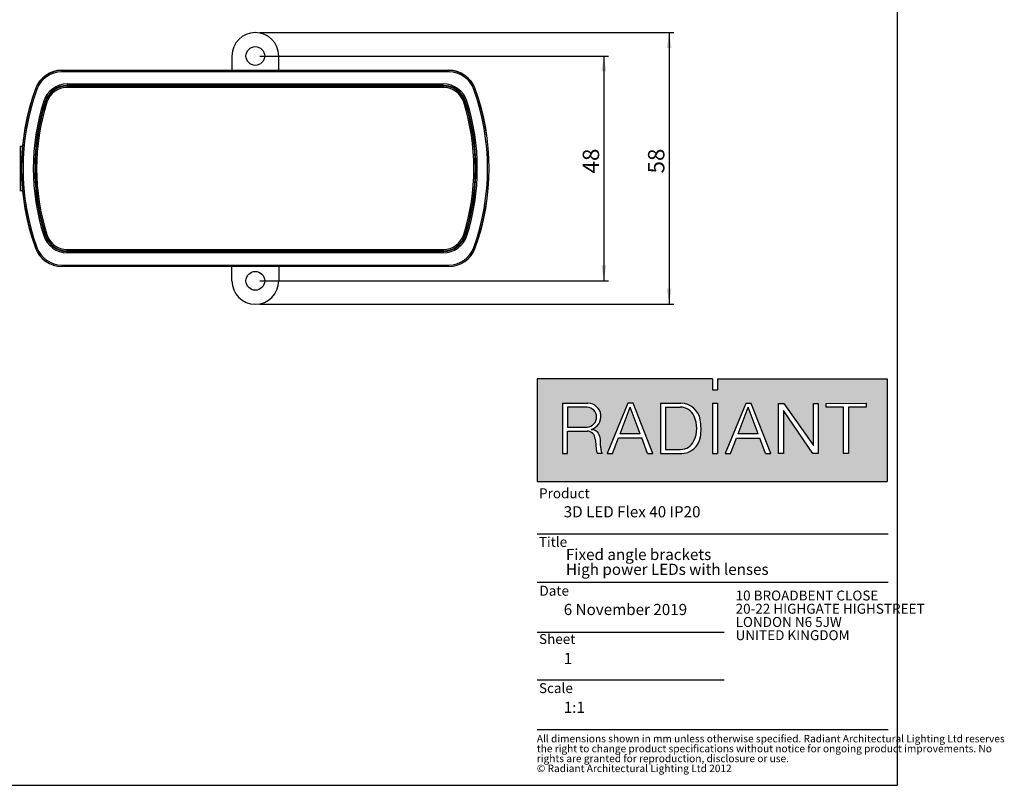
# Paper-space layout 'Layout1' of a CAD drawing. Extents: x 13 to 430, y 11 to 286.
# Drawn here: x 220 to 430, y 11 to 174 of the extents above; entities that cross this region are included whole.
import ezdxf

# ---------------------------------------------------------------- set-up
doc = ezdxf.new("R2010")
doc.units = 0
doc.layers.get('0').update_dxf_attribs({"linetype": 'CONTINUOUS'})
doc.layers.add('LAYER_1', color=179, linetype='CONTINUOUS')
doc.styles.add('SLDTEXTSTYLE0', font='TXT', dxfattribs={"width": 0.7})
doc.styles.add('SLDTEXTSTYLE1', font='TXT', dxfattribs={"width": 0.6973684210526316})
doc.styles.add('SLDTEXTSTYLE2', font='TXT', dxfattribs={"width": 0.75})
doc.dimstyles.new('SLDDIMSTYLE1', dxfattribs={"dimtxt": 3.5, "dimasz": 3.302, "dimexe": 0, "dimexo": 0.0625, "dimgap": 0.875, "dimtad": 1, "dimrnd": 1e-09, "dimzin": 12, "dimtxsty": 'SLDTEXTSTYLE2', "dimsah": 1, "dimcen": 0.09, "dimazin": 3, "dimtfac": 1, "dimtofl": 0, "dimtmove": 0, "dimatfit": 3, "dimtolj": 1, "dimtzin": 12})

# ---------------------------------------------------------------- blocks, each defined once
blk = doc.blocks.new('BLOCK6')
at = {"linetype": 'CONTINUOUS'}
h = blk.add_hatch(color=7, dxfattribs=at)
h.paths.add_polyline_path([(320.2970747953099, 72.76623820472426), (288.7645208048887, 72.76623820472426), (288.7645208048887, 70.71593933930338), (287.8829663968963, 70.71593933930338), (287.8829663968963, 72.76623820472402), (255.2598874915667, 72.76623820472402), (255.2598874915666, 53.68511212562575), (320.2970747953099, 53.68511212562575)], flags=0)
edge = h.paths.add_edge_path(flags=0)
edge.add_arc((281.9569703720139, 64.54804291779458), 3.686649647698799, 9.967523283776984, 89.55157140901849, ccw=False)
edge.add_arc((275.7248545752082, 63.45279474564809), 10.01427446775455, -8.429439654339205, 9.967523283776984, ccw=False)
edge.add_arc((282.0710386290592, 62.51233967064282), 3.598784790928942, 271.80687791570364, 351.5705603456617, ccw=False)
edge.add_arc((282.0710386290592, 62.51233967064282), 3.598784790928942, 268.19312208429545, 271.80687791570364, ccw=False)
edge.add_line((281.9575662746893, 58.91534425832781), (278.2151709499741, 58.91534425832781))
edge.add_line((278.2151709499741, 58.91534425832781), (278.2151709499741, 68.2345796532648))
edge.add_line((278.2151709499741, 68.2345796532648), (281.9858238450495, 68.2345796532648))
h.paths.add_polyline_path([(312.2013942187044, 67.49613249603388), (308.9944507956141, 67.49613249603388), (308.9944507956141, 68.21915917936381), (316.3835485072961, 68.25427823713218), (316.3835485072962, 67.49613249603388), (313.1390969739944, 67.49613249603388), (313.1390969739943, 58.88532923687136), (312.2013942187044, 58.88532923687136)], flags=0)
h.paths.add_polyline_path([(287.8829663968963, 68.25427823713218), (288.7645208048887, 68.25427823713218), (288.7645208048887, 58.88155393932952), (287.8829663968963, 58.88155393932952)], flags=0)
h.paths.add_polyline_path([(274.7298730951127, 61.80436649351138), (270.3975672826534, 61.80436649351138), (269.2922528873704, 58.91534425832781), (268.3200650695451, 58.91534425832781), (272.1241603423663, 68.23509616629211), (273.117640108835, 68.23509616629211), (276.7797808285173, 58.91534425832779), (275.8120118318803, 58.91534425832788)], flags=0)
h.paths.add_polyline_path([(296.6538704222037, 61.77435147205492), (292.3215646097443, 61.77435147205492), (291.2162502144612, 58.88532923687134), (290.244062396636, 58.88532923687134), (294.0481576694572, 68.20508114483563), (295.0416374359259, 68.20508114483563), (298.7037781556083, 58.88532923687141), (297.7360091589712, 58.88532923687139)], flags=0)
h.paths.add_polyline_path([(301.0281894535672, 66.89610452323956), (301.0281894535672, 58.88532923687137), (300.1448416598205, 58.88532923687137), (300.1448416598205, 68.20508114483573), (301.1425719953791, 68.20508114483573), (306.6224139922183, 60.36332135764675), (306.6224139922183, 68.21915917936381), (307.4819970505458, 68.21915917936381), (307.4819970505458, 58.88532923687139), (306.5303158073976, 58.88532923687139)], flags=0)
edge = h.paths.add_edge_path(flags=0)
edge.add_arc((264.6843152903619, 65.77023301784854), 2.465322348443022, -74.63116992219341, 88.89411885209762, ccw=False)
edge.add_spline(control_points=[(265.3377036000833, 63.39307126515857), (266.294917237865, 63.41406340368646), (267.0439550946895, 62.20414897995754), (266.9686957562344, 60.41742209885294), (267.0927503387984, 59.40461705783913), (267.389232184748, 58.91534425832781)], knot_values=[0, 0, 0, 0, 0.4385971451497012, 0.6897439542181347, 1, 1, 1, 1], weights=[1, 1, 1, 1, 1, 1], degree=3, periodic=0)
edge.add_line((267.389232184748, 58.91534425832781), (266.4998712644064, 58.91534425832781))
edge.add_spline(control_points=[(266.4998712644063, 58.91534425832781), (266.2838233803328, 59.17867055194208), (266.1887039709036, 60.19271826883934), (266.187165496251, 60.82516834013257), (266.0444307991281, 61.60116767426052)], knot_values=[0, 0, 0, 0, 0.3651093826575132, 1, 1, 1, 1], weights=[1, 1, 1, 1, 1], degree=3, periodic=0)
edge.add_arc((264.5894419256776, 61.6158255649603), 1.455062705048972, 359.4228087382226, 449.4228087383325)
edge.add_line((264.6040998163746, 63.0708144384108), (260.9080979067588, 63.0708144384108))
edge.add_line((260.9080979067588, 63.0708144384108), (260.9080979067587, 58.91534425832781))
edge.add_line((260.9080979067587, 58.91534425832781), (260.0256057856989, 58.91534425832781))
edge.add_line((260.0256057856989, 58.91534425832781), (260.0256057856989, 68.23509616629218))
edge.add_line((260.0256057856989, 68.23509616629218), (264.7318961812437, 68.23509616629218))
h = blk.add_hatch(color=7, dxfattribs=at)
edge = h.paths.add_edge_path(flags=0)
edge.add_arc((264.4688032505312, 65.67720206194085), 1.858270946375384, 274.1752723930401, 445.8247276070073)
edge.add_line((264.6040998163759, 67.53054114300872), (260.9080979067588, 67.53054114300872))
edge.add_line((260.9080979067588, 67.53054114300872), (260.9080979067588, 63.82386298087309))
edge.add_line((260.9080979067588, 63.82386298087309), (264.6040998163774, 63.82386298087309))
for points in [[(270.6881201696637, 62.56380087222919), (274.4454123702229, 62.56380087222919), (272.5866701754732, 67.52614751749037)], [(292.6121174967546, 62.53378585077282), (296.3694096973138, 62.53378585077282), (294.5106675025642, 67.49613249603388)]]:
    blk.add_hatch(color=7, dxfattribs=at).paths.add_polyline_path(points, flags=0)
h = blk.add_hatch(color=7, dxfattribs=at)
edge = h.paths.add_edge_path(flags=0)
edge.add_arc((279.4265327241878, 63.58125755456449), 5.508102074901299, 334.8244758642044, 384.1839661746505)
edge.add_arc((281.8421495597551, 64.66606637969686), 2.860081137793535, 24.18396617464956, 90)
edge.add_line((281.8421495597551, 67.52614751749034), (279.149137870999, 67.52614751749034))
edge.add_line((279.149137870999, 67.52614751749034), (279.149137870999, 59.66370832467214))
edge.add_line((279.149137870999, 59.66370832467214), (281.9316600917943, 59.66370832467214))
edge.add_arc((281.9316600917943, 62.40374094865003), 2.740032623977867, 270.0000000000008, 334.8244758642043)
at = {"color": 7, "linetype": 'CONTINUOUS'}
for p, q in [((287.8829663968963, 72.76623820472402), (255.2598874915666, 72.76623820472402)), ((255.2598874915666, 72.76623820472402), (255.2598874915666, 53.68511212562575)), ((287.8829663968963, 72.76623820472402), (287.8829663968963, 70.71593933930338)), ((288.7645208048887, 72.76623820472426), (320.2970747953099, 72.76623820472426)), ((288.7645208048887, 72.76623820472426), (288.7645208048887, 70.71593933930338)), ((320.2970747953099, 72.76623820472426), (320.2970747953099, 53.68511212562575)), ((287.8829663968963, 70.71593933930338), (288.7645208048887, 70.71593933930338)), ((260.0256057856989, 68.23509616629218), (260.0256057856989, 58.91534425832781)), ((260.0256057856989, 68.23509616629218), (264.7318961812437, 68.23509616629218)), ((272.1241603423663, 68.23509616629211), (268.320065069545, 58.91534425832781)), ((273.117640108835, 68.23509616629211), (272.1241603423663, 68.23509616629211)), ((276.7797808285173, 58.91534425832779), (273.117640108835, 68.23509616629211)), ((278.2151709499741, 68.2345796532648), (278.2151709499741, 58.91534425832781)), ((278.2151709499741, 68.2345796532648), (281.9858238450495, 68.2345796532648)), ((287.8829663968963, 68.25427823713218), (288.7645208048887, 68.25427823713218)), ((287.8829663968963, 68.25427823713218), (287.8829663968963, 58.88155393932952)), ((288.7645208048887, 68.25427823713218), (288.7645208048887, 58.88155393932952)), ((294.0481576694572, 68.20508114483563), (290.244062396636, 58.88532923687134)), ((295.0416374359259, 68.20508114483563), (294.0481576694572, 68.20508114483563)), ((298.7037781556083, 58.88532923687141), (295.0416374359259, 68.20508114483563)), ((300.1448416598205, 58.88532923687137), (300.1448416598205, 68.20508114483573)), ((300.1448416598205, 68.20508114483573), (301.1425719953791, 68.20508114483573)), ((301.1425719953791, 68.20508114483573), (306.6224139922183, 60.36332135764675)), ((306.6224139922183, 60.36332135764675), (306.6224139922183, 68.21915917936381)), ((306.6224139922183, 68.21915917936381), (307.4819970505458, 68.21915917936381)), ((307.4819970505458, 68.21915917936381), (307.4819970505458, 58.88532923687139)), ((308.994450795614, 68.21915917936381), (316.3835485072962, 68.25427823713218)), ((308.994450795614, 67.49613249603388), (308.994450795614, 68.21915917936381)), ((316.3835485072962, 68.25427823713218), (316.3835485072962, 67.49613249603388)), ((260.9080979067588, 67.53054114300872), (260.9080979067588, 63.82386298087309)), ((264.6040998163759, 67.53054114300872), (260.9080979067588, 67.53054114300872)), ((270.6881201696637, 62.56380087222919), (272.5866701754732, 67.52614751749037)), ((274.4454123702229, 62.56380087222919), (272.5866701754732, 67.52614751749037)), ((279.149137870999, 67.52614751749034), (281.8421495597551, 67.52614751749034)), ((279.149137870999, 67.52614751749034), (279.149137870999, 59.66370832467214)), ((292.6121174967546, 62.53378585077282), (294.5106675025642, 67.49613249603388)), ((296.3694096973138, 62.53378585077282), (294.5106675025642, 67.49613249603388)), ((306.5303158073976, 58.88532923687139), (301.0281894535672, 66.89610452323956)), ((301.0281894535672, 66.89610452323956), (301.0281894535672, 58.88532923687137)), ((312.2013942187044, 67.49613249603388), (308.994450795614, 67.49613249603388)), ((312.2013942187044, 58.88532923687136), (312.2013942187044, 67.49613249603388)), ((316.3835485072962, 67.49613249603388), (313.1390969739943, 67.49613249603388)), ((313.1390969739943, 67.49613249603388), (313.1390969739943, 58.88532923687136)), ((260.9080979067588, 63.82386298087309), (264.6040998163774, 63.82386298087309)), ((260.9080979067588, 58.91534425832781), (260.9080979067588, 63.0708144384108)), ((260.9080979067588, 63.0708144384108), (264.6040998163746, 63.0708144384108)), ((274.4454123702229, 62.56380087222919), (270.6881201696637, 62.56380087222919)), ((296.3694096973138, 62.53378585077282), (292.6121174967546, 62.53378585077282)), ((269.2922528873704, 58.91534425832781), (270.3975672826534, 61.80436649351138)), ((270.3975672826534, 61.80436649351138), (274.7298730951127, 61.80436649351138)), ((275.8120118318803, 58.91534425832788), (274.7298730951127, 61.80436649351138)), ((291.2162502144612, 58.88532923687134), (292.3215646097443, 61.77435147205492)), ((292.3215646097443, 61.77435147205492), (296.6538704222037, 61.77435147205492)), ((297.7360091589712, 58.88532923687139), (296.6538704222037, 61.77435147205492)), ((260.0256057856989, 58.91534425832781), (260.9080979067588, 58.91534425832781)), ((267.389232184748, 58.91534425832781), (266.4998712644063, 58.91534425832781)), ((268.320065069545, 58.91534425832781), (269.2922528873704, 58.91534425832781)), ((275.8120118318803, 58.91534425832788), (276.7797808285173, 58.91534425832779)), ((278.2151709499741, 58.91534425832781), (282.184510983429, 58.91534425832781)), ((279.149137870999, 59.66370832467214), (281.9316600917943, 59.66370832467214)), ((287.8829663968963, 58.88155393932952), (288.7645208048887, 58.88155393932952)), ((290.244062396636, 58.88532923687134), (291.2162502144612, 58.88532923687134)), ((297.7360091589712, 58.88532923687139), (298.7037781556083, 58.88532923687141)), ((301.0281894535672, 58.88532923687137), (300.1448416598205, 58.88532923687137)), ((307.4819970505458, 58.88532923687139), (306.5303158073976, 58.88532923687139)), ((313.1390969739943, 58.88532923687136), (312.2013942187044, 58.88532923687136)), ((255.2598874915666, 53.68511212562575), (320.2970747953099, 53.68511212562575))]:
    blk.add_line(p, q, dxfattribs=at)
for centre, radius, start, end in [((264.6843152903619, 65.77023301784854), 2.465322348443022, 285.3688300778082, 88.89411885209843), ((281.9569703720139, 64.54804291779458), 3.686649647698825, 9.967523283777792, 89.55157140901937), ((264.4688032505312, 65.67720206194085), 1.858270946375384, 274.1752723930418, 85.82472760700645), ((281.8421495597551, 64.66606637969686), 2.860081137793562, 24.18396617464909, 90), ((279.4265327241878, 63.58125755456449), 5.508102074901335, 334.8244758642047, 24.18396617464942), ((275.7248545752082, 63.45279474564809), 10.01427446775457, 351.5705603456624, 9.967523283777812), ((264.5894419256776, 61.6158255649603), 1.455062705048978, 359.4228087382226, 89.42280873832954), ((281.9316600917943, 62.40374094865003), 2.740032623977889, 270.0000000000008, 334.8244758642047), ((282.0710386290592, 62.51233967064282), 3.598784790928964, 268.1931220842981, 351.5705603456625)]:
    blk.add_arc(centre, radius, start, end, dxfattribs=at)
at = {"color": 8, "linetype": 'CONTINUOUS'}
for points, knots in [([(265.3377036000833, 63.39307126515857), (266.294917237865, 63.41406340368646), (267.0439550946895, 62.20414897995752), (266.9686957562344, 60.41742209885295), (267.0927503387984, 59.40461705783913), (267.389232184748, 58.91534425832781)], [0, 0, 0, 0, 0.4385971451497012, 0.6897439542181347, 1, 1, 1, 1]), ([(266.0444307991281, 61.60116767426052), (266.187165496251, 60.82516834013257), (266.1887039709035, 60.19271826883934), (266.2838233803328, 59.17867055194208), (266.4998712644063, 58.91534425832781)], [0, 0, 0, 0, 0.6348906173424868, 1, 1, 1, 1])]:
    blk.add_open_spline(points, degree=3, knots=knots, dxfattribs=at)
blk = doc.blocks.new('SW_NOTE_0')
at = {"color": 0, "linetype": 'CONTINUOUS', "char_height": 2.116666666666666, "attachment_point": 1, "style": 'SLDTEXTSTYLE0'}
for s, insert in [('10 BROADBENT CLOSE', (0, 2.728526715850658)), ('20-22 HIGHGATE HIGHSTREET', (0, -0.09369547226446145)), ('LONDON N6 5JW', (0, -2.915917660379582)), ('UNITED KINGDOM', (0, -5.738139848494701))]:
    blk.add_mtext(s, dxfattribs=dict(at, insert=insert))
blk = doc.blocks.new('SW_NOTE_1')
at = {"color": 0, "linetype": 'CONTINUOUS', "char_height": 1.5875, "attachment_point": 1, "style": 'SLDTEXTSTYLE0'}
for s, insert in [('All dimensions shown in mm unless otherwise specified. Radiant Architectural Lighting Ltd reserves', (0, 2.046395036887996)), ('the right to change product specifications without notice for ongoing product improvements. No', (0, -0.07027160419834436)), ('rights are granted for reproduction, disclosure or use.', (0, -2.186938245284684)), ('© Radiant Architectural Lighting Ltd 2012', (0, -4.303604886371026))]:
    blk.add_mtext(s, dxfattribs=dict(at, insert=insert))
blk = doc.blocks.new('SW_NOTE_2')
at = {"color": 0, "linetype": 'CONTINUOUS', "char_height": 2.38125, "attachment_point": 1, "style": 'SLDTEXTSTYLE2'}
for s, insert in [('Fixed angle brackets', (0, 3.069592555331992)), ('High power LEDs with lenses', (0, -0.1054074062975183))]:
    blk.add_mtext(s, dxfattribs=dict(at, insert=insert))
blk = doc.blocks.new('_D_3')
at = {"layer": 'LAYER_1'}
for p, q in [((270.8504796451195, 171.5972326479845), (359.2546738906615, 171.5972326479845)), ((358.2546738906615, 171.5972326479845), (358.2546738906615, 113.5972326479845)), ((270.8504796451195, 113.5972326479844), (359.2546738906615, 113.5972326479845))]:
    blk.add_line(p, q, dxfattribs=at)
for points in [[(358.2546738906615, 171.5972326479845), (357.7466738906615, 168.2952326479845), (358.7626738906615, 168.2952326479845)], [(358.2546738906615, 113.5972326479845), (358.7626738906615, 116.8992326479845), (357.7466738906615, 116.8992326479845)]]:
    blk.add_solid(points, dxfattribs=at)
at = {"layer": 'LAYER_1', "insert": (353.7429369760825, 141.5246492496547), "char_height": 3.5, "attachment_point": 1, "rotation": 90.00000000000041, "style": 'SLDTEXTSTYLE2'}
blk.add_mtext('58', dxfattribs=at)
blk = doc.blocks.new('_D_4')
at = {"layer": 'LAYER_1'}
for p, q in [((270.8504796451195, 166.5972326479845), (345.3103149016292, 166.5972326479845)), ((344.3103149016292, 166.5972326479845), (344.3103149016292, 118.5972326479845)), ((270.8504796451195, 118.5972326479844), (345.3103149016292, 118.5972326479845))]:
    blk.add_line(p, q, dxfattribs=at)
for points in [[(344.3103149016292, 166.5972326479845), (343.8023149016292, 163.2952326479845), (344.8183149016292, 163.2952326479845)], [(344.3103149016292, 118.5972326479845), (344.8183149016292, 121.8992326479845), (343.8023149016292, 121.8992326479845)]]:
    blk.add_solid(points, dxfattribs=at)
at = {"layer": 'LAYER_1', "insert": (339.7985779870503, 141.5246492496547), "char_height": 3.5, "attachment_point": 1, "rotation": 90.00000000000041, "style": 'SLDTEXTSTYLE2'}
blk.add_mtext('48', dxfattribs=at)

psp = doc.layouts.get("Layout1")

# ---------------------------------------------------------------- linework, layer by layer
at = {"color": 7, "linetype": 'CONTINUOUS'}
for p, q in [((407.0307692307692, 10.89658119658118), (407.0307692307692, 286.0965811965812)), ((264.8504782548356, 166.5972318586576), (264.8504782548356, 163.5608706709611)), ((274.850476168673, 163.5608706709611), (274.850476168673, 166.5972318586576)), ((228.5438623359609, 163.5608706709611), (228.5438623359609, 163.5223772463071)), ((228.5438623359609, 163.5608706709611), (311.1570958128381, 163.5608706709611)), ((228.5438623359609, 163.5223772463071), (311.1570958128381, 163.5223772463071)), ((228.5438623359609, 163.5223772463071), (228.5438623359609, 163.2224243220556)), ((311.1570958128381, 163.2224243220556), (228.5438623359609, 163.2224243220556)), ((311.1570958128381, 163.5608706709611), (311.1570958128381, 163.5223772463071)), ((311.1570958128381, 163.5223772463071), (311.1570958128381, 163.2224243220556)), ((229.6871837308812, 160.6271300551164), (229.6871837308812, 160.3271771308648)), ((229.6871837308812, 160.6271300551164), (310.0137744179177, 160.6271300551164)), ((229.6871837308812, 160.2065559562909), (229.6871837308812, 160.3271771308648)), ((310.0137744179177, 160.3271771308648), (229.6871837308812, 160.3271771308648)), ((229.6871837308812, 160.2065559562909), (310.0137744179177, 160.2065559562909)), ((229.6871837308812, 160.2065559562909), (229.6871837308812, 159.9065993067491)), ((310.0137744179177, 159.9065993067491), (229.6871837308812, 159.9065993067491)), ((310.0137744179177, 160.3271771308648), (310.0137744179177, 160.6271300551164)), ((310.0137744179177, 160.2065559562909), (310.0137744179177, 160.3271771308648)), ((310.0137744179177, 160.2065559562909), (310.0137744179177, 159.9065993067491)), ((222.8600323280501, 159.5714125868547), (222.8962328365254, 159.5583293673265)), ((316.8409276833939, 159.5714125868547), (316.8047253122735, 159.5583293673265)), ((225.0411804845738, 156.8063568410146), (224.9262031248021, 156.8428348836171)), ((314.6597776642251, 156.8063568410146), (314.7747550239968, 156.8428348836171)), ((219.6107335468936, 147.3472338256109), (219.6107335468936, 137.8472331997621)), ((220.0902249744344, 147.0997367140519), (220.0902249744344, 147.3472338256109)), ((220.0902249744344, 137.8472331997621), (220.0902249744344, 138.094730311321)), ((225.0411804845738, 128.3881083217132), (224.9262031248021, 128.3516302791107)), ((314.6597776642251, 128.3881083217132), (314.7747550239968, 128.3516302791107)), ((222.8600323280501, 125.6230544385183), (222.8962328365254, 125.6361376580465)), ((229.6871837308812, 125.2878658559787), (310.0137744179177, 125.2878658559787)), ((229.6871837308812, 125.2878658559787), (229.6871837308812, 124.987911069082)), ((310.0137744179177, 124.987911069082), (229.6871837308812, 124.987911069082)), ((229.6871837308812, 124.987911069082), (229.6871837308812, 124.867288031863)), ((229.6871837308812, 124.867288031863), (310.0137744179177, 124.867288031863)), ((229.6871837308812, 124.5673332449662), (229.6871837308812, 124.867288031863)), ((310.0137744179177, 124.5673332449662), (229.6871837308812, 124.5673332449662)), ((310.0137744179177, 125.2878658559787), (310.0137744179177, 124.987911069082)), ((310.0137744179177, 124.987911069082), (310.0137744179177, 124.867288031863)), ((310.0137744179177, 124.867288031863), (310.0137744179177, 124.5673332449662)), ((316.8409276833939, 125.6230544385183), (316.8047253122735, 125.6361376580465)), ((228.5438623359609, 121.9720427033174), (311.1570958128381, 121.9720427033174)), ((228.5438623359609, 121.9720427033174), (228.5438623359609, 121.6720879164207)), ((311.1570958128381, 121.6720879164207), (228.5438623359609, 121.6720879164207)), ((228.5438623359609, 121.6335944917667), (228.5438623359609, 121.6720879164207)), ((311.1570958128381, 121.6335944917667), (228.5438623359609, 121.6335944917667)), ((264.8504782548356, 118.5972333040702), (264.8504782548356, 121.6335944917667)), ((274.850476168673, 121.6335944917667), (274.850476168673, 118.5972333040702)), ((311.1570958128381, 121.9720427033174), (311.1570958128381, 121.6720879164207)), ((311.1570958128381, 121.6335944917667), (311.1570958128381, 121.6720879164207)), ((405.0307692307692, 64.54104986700916), (330.0307692307692, 64.54104986700915)), ((405.0307692307692, 54.18893949543764), (330.0307692307692, 54.18893949543764)), ((370.0307692307692, 43.53235528940814), (330.0307692307692, 43.53235528940813)), ((370.0307692307692, 33.33248183506561), (330.0307692307692, 33.33248183506561)), ((405.0307692307692, 22.73728361263427), (330.0307692307692, 22.73728361263426)), ((13.03076923076923, 10.89658119658118), (407.0307692307692, 10.89658119658118))]:
    psp.add_line(p, q, dxfattribs=at)
at = {"color": 7, "linetype": 'CONTINUOUS', "flags": 128}
for points in [[(222.8962328365254, 159.5583293673265), (222.9024838736462, 159.5560681161153), (222.9191023936677, 159.5500629481542), (222.9454625478196, 159.540537380861), (222.9805752715278, 159.5278453168142), (223.0231199493813, 159.5124710437524), (223.0714984318423, 159.4949845310914), (223.1238909145999, 159.4760488805044), (223.1783304443765, 159.4563756224382)], [(316.5226314297128, 159.4563756224382), (316.5770653715539, 159.4760488805044), (316.6294578543115, 159.4949845310914), (316.6778419247079, 159.5124710437524), (316.7203847399163, 159.5278453168142), (316.7554993262696, 159.540537380861), (316.7818594804215, 159.5500629481542), (316.7984742751527, 159.5560681161153), (316.8047253122735, 159.5583293673265)], [(224.6402945449757, 156.9335457023847), (224.6954698195863, 156.9160405632722), (224.7485701075005, 156.8991910752523), (224.7976023784089, 156.8836342629659), (224.8407226136136, 156.8699549969899), (224.8763103118348, 156.8586636420953), (224.9030243685651, 156.8501886066663), (224.9198701312947, 156.844842815088), (224.9262031248021, 156.8428348836171)], [(225.0411804845738, 156.8063568410146), (225.0475134780812, 156.8043451842534), (225.0643592408109, 156.7990031179654), (225.0910732975411, 156.7905243572461), (225.1266609957623, 156.7792367276418), (225.169781230967, 156.7655537363756), (225.2188135018754, 156.7499969240892), (225.2719137897897, 156.7331511613595), (225.3270890644002, 156.7156460222471)], [(314.3738690843987, 156.7156460222471), (314.4290480842996, 156.7331511613595), (314.4821483722138, 156.7499969240892), (314.5311806431222, 156.7655537363756), (314.5742971530366, 156.7792367276418), (314.6098811259675, 156.7905243572461), (314.6365989079881, 156.7990031179654), (314.6534446707177, 156.8043451842534), (314.6597776642251, 156.8063568410146)], [(314.7747550239968, 156.8428348836171), (314.7810880175042, 156.844842815088), (314.7979337802338, 156.8501886066663), (314.8246515622544, 156.8586636420953), (314.8602355351853, 156.8699549969899), (314.9033594956803, 156.8836342629659), (314.9523917665887, 156.8991910752523), (315.005492054503, 156.9160405632722), (315.0606636038232, 156.9335457023847)], [(224.6402945449757, 128.2609213229883), (224.6954698195863, 128.2784264621007), (224.7485701075005, 128.2952740874755), (224.7976023784089, 128.3108290371167), (224.8407226136136, 128.3245101657378), (224.8763103118348, 128.3358015206325), (224.9030243685651, 128.3442765560615), (224.9198701312947, 128.3496204849946), (224.9262031248021, 128.3516302791107)], [(225.0411804845738, 128.3881083217132), (225.0475134780812, 128.3901199784744), (225.0643592408109, 128.3954620447624), (225.0910732975411, 128.4039389428365), (225.1266609957623, 128.4152302977311), (225.169781230967, 128.4289095637071), (225.2188135018754, 128.4444663759935), (225.2719137897897, 128.4613140013683), (225.3270890644002, 128.4788191404807)], [(314.3738690843987, 128.4788191404807), (314.4290480842996, 128.4613140013683), (314.4821483722138, 128.4444663759935), (314.5311806431222, 128.4289095637071), (314.5742971530366, 128.4152302977311), (314.6098811259675, 128.4039389428365), (314.6365989079881, 128.3954620447624), (314.6534446707177, 128.3901199784744), (314.6597776642251, 128.3881083217132)], [(314.7747550239968, 128.3516302791107), (314.7810880175042, 128.3496204849946), (314.7979337802338, 128.3442765560615), (314.8246515622544, 128.3358015206325), (314.8602355351853, 128.3245101657378), (314.9033594956803, 128.3108290371167), (314.9523917665887, 128.2952740874755), (315.005492054503, 128.2784264621007), (315.0606636038232, 128.2609213229883)], [(222.8962328365254, 125.6361376580465), (222.9024838736462, 125.6383970466125), (222.9191023936677, 125.6444022145736), (222.9454625478196, 125.6539296445119), (222.9805752715278, 125.6666198459136), (223.0231199493813, 125.6819959816205), (223.0714984318423, 125.6994787689912), (223.1238909145999, 125.7184144195783), (223.1783304443765, 125.7380895402896)], [(316.5226314297128, 125.7380895402896), (316.5770653715539, 125.7184144195783), (316.6294578543115, 125.6994787689912), (316.6778419247079, 125.6819959816205), (316.7203847399163, 125.6666198459136), (316.7554993262696, 125.6539296445119), (316.7818594804215, 125.6444022145736), (316.7984742751527, 125.6383970466125), (316.8047253122735, 125.6361376580465)]]:
    psp.add_lwpolyline(points, dxfattribs=at)
at = {"color": 7, "linetype": 'CONTINUOUS'}
for centre in [(269.8504796451195, 166.5972326479844), (269.8504796451195, 118.5972326479844)]:
    psp.add_circle(centre, 2, dxfattribs=at)
for centre, radius, start, end in [((269.8504796451195, 166.5972326479844), 5, 3.256887993818678e-13, 180), ((228.5438610425974, 157.5172326479843), 6.043637662320588, 90, 160.1297628734806), ((228.5438610425974, 157.5172326479843), 6.00514512961226, 90, 160.1297628734809), ((228.5438610425974, 157.5172326479843), 5.705190821065287, 90, 160.1297628734802), ((311.1570982476401, 157.5172326479845), 6.04363766232064, 19.87023712651924, 90), ((311.1570982476401, 157.5172326479845), 6.00514512961227, 19.87023712651941, 90), ((311.1570982476401, 157.5172326479845), 5.70519082106532, 19.87023712651962, 90), ((229.6871843986611, 155.3323225181279), 5.294809178934685, 90, 162.3973765017358), ((229.6871843986611, 155.3323225181279), 4.994854870387798, 90, 162.3973765017361), ((229.6871843986611, 155.3323225181279), 4.874232142650584, 90, 162.3973765017356), ((229.6871843986611, 155.3323225181279), 4.57427783410364, 90, 162.3973765017356), ((310.0137748915765, 155.332322518128), 5.294809178934741, 17.60262349826486, 90), ((310.0137748915765, 155.332322518128), 4.994854870387826, 17.60262349826478, 90), ((310.0137748915765, 155.332322518128), 4.874232142650621, 17.60262349826492, 90), ((310.0137748915765, 155.332322518128), 4.574277834103702, 17.60262349826484, 90), ((269.826897242267, 142.5972326479844), 49.94005525946881, 160.1297628734804, 199.8702371265205), ((269.826897242267, 142.5972326479844), 49.90156272676049, 160.1297628734804, 199.8702371265205), ((269.826897242267, 142.5972326479844), 49.60160841821352, 160.1297628734804, 199.8702371265205), ((269.8740620479707, 142.5972326479844), 49.60160841821348, 340.1297628734812, 19.87023712651976), ((269.8740620479707, 142.5972326479844), 49.90156272676045, 340.1297628734812, 19.87023712651974), ((269.8740620479707, 142.5972326479844), 49.94005525946882, 340.1297628734812, 19.87023712651972), ((269.826897242267, 142.5972326479844), 47.40631664622646, 162.3973765017356, 197.6026234982654), ((269.826897242267, 142.5972326479844), 47.10636233767957, 162.3973765017357, 197.6026234982654), ((269.826897242267, 142.5972326479844), 46.98573960994236, 162.3973765017356, 197.6026234982653), ((269.826897242267, 142.5972326479844), 46.68578530139541, 162.3973765017356, 197.6026234982653), ((269.8740620479707, 142.5972326479844), 46.6857853013954, 342.3973765017365, 17.60262349826457), ((269.8740620479707, 142.5972326479844), 46.98573960994237, 342.3973765017365, 17.60262349826458), ((269.8740620479707, 142.5972326479844), 47.10636233767958, 342.3973765017365, 17.60262349826457), ((269.8740620479707, 142.5972326479844), 47.4063166462265, 342.3973765017365, 17.60262349826458), ((229.6871843986611, 129.8621427778407), 4.994854870387812, 197.6026234982653, 270.0000000000008), ((229.6871843986611, 129.8621427778407), 4.874232142650604, 197.6026234982651, 270.0000000000008), ((229.6871843986611, 129.8621427778407), 4.574277834103658, 197.6026234982651, 270.0000000000008), ((310.0137748915765, 129.8621427778409), 4.574277834103676, 270.0000000000008, 342.397376501737), ((310.0137748915765, 129.8621427778409), 4.87423214265065, 270.0000000000008, 342.397376501737), ((310.0137748915765, 129.8621427778409), 4.994854870387858, 270.0000000000008, 342.3973765017369), ((229.6871843986611, 129.8621427778407), 5.294809178934713, 197.6026234982655, 270.0000000000008), ((310.0137748915765, 129.8621427778409), 5.294809178934777, 270.0000000000008, 342.3973765017367), ((228.5438610425975, 127.6772326479843), 6.043637662320593, 199.8702371265204, 270.0000000000008), ((228.5438610425975, 127.6772326479843), 6.00514512961228, 199.8702371265204, 270.0000000000008), ((228.5438610425975, 127.6772326479843), 5.70519082106532, 199.8702371265204, 270.0000000000008), ((311.1570982476402, 127.6772326479844), 5.705190821065315, 270.0000000000008, 340.1297628734813), ((311.1570982476402, 127.6772326479844), 6.005145129612274, 270.0000000000008, 340.1297628734813), ((311.1570982476402, 127.6772326479844), 6.043637662320651, 270.0000000000008, 340.1297628734813), ((269.8504796451195, 118.5972326479844), 5, 180, 0)]:
    psp.add_arc(centre, radius, start, end, dxfattribs=at)
for points, knots in [([(219.5148985913205, 147.3472338256109), (219.5199201545142, 147.3472338256109), (219.5311701315945, 147.3472338256109), (219.5496834419593, 147.3472338256109), (219.5736912910336, 147.3472338256109), (219.5981892925078, 147.3472338256108), (219.606038452978, 147.3472338256109), (219.6107335468936, 147.3472338256109)], [0, 0, 0, 0, 0.06847634841278703, 0.1534098686943444, 0.2919519947019878, 0.5764703888701604, 0.9999999999999999, 0.9999999999999999, 0.9999999999999999, 0.9999999999999999]), ([(219.6107335468936, 147.3472338256109), (219.6145592421633, 147.3472338256109), (219.6252074857228, 147.3472338256109), (219.6511732064063, 147.3472338256109), (219.6901655979325, 147.3472338256109), (219.7300913638324, 147.3472338256109), (219.771398776935, 147.3472338256109), (219.8050808475713, 147.3472338256109), (219.8334815809194, 147.3472338256109), (219.8627456171731, 147.3472338256109), (219.8957487968315, 147.3472338256109), (219.945329995019, 147.3472338256109), (220.0333443311263, 147.3472338256109), (220.0725370675728, 147.3472338256108), (220.0888755044976, 147.3472338256109), (220.0902249744344, 147.3472338256109)], [0, 0, 0, 0, 0.07260183708160431, 0.2020762213436541, 0.2931934519582508, 0.3818279595743437, 0.4346987092389774, 0.465281771363569, 0.4879443768090715, 0.5082554723095835, 0.5345175836533071, 0.5711401335811426, 0.6672744758593936, 0.9725186017434623, 1, 1, 1, 1]), ([(219.6107335468936, 137.8472331997621), (219.6049987588072, 137.8472331997621), (219.5975301267448, 137.8472331997621), (219.5722477436318, 137.8472331997621), (219.5553845597402, 137.8472331997621), (219.5367072361995, 137.8472331997621), (219.5235974871463, 137.8472331997621), (219.5162078908247, 137.8472331997621), (219.5148985913205, 137.8472331997621)], [0, 0, 0, 0, 0.508298018763664, 0.6619757910843833, 0.8164582099687152, 0.898847349894734, 0.9820776252357323, 1, 1, 1, 1]), ([(220.0902249744344, 137.8472331997621), (220.082732830653, 137.8472331997621), (220.0687246480223, 137.8472331997621), (220.0343540682216, 137.8472331997621), (219.9944727167979, 137.8472331997621), (219.955897627543, 137.8472331997621), (219.9146010459979, 137.8472331997621), (219.8830467649614, 137.8472331997621), (219.8500814795192, 137.8472331997621), (219.8195836937117, 137.8472331997621), (219.7829211861392, 137.8472331997621), (219.7181196557881, 137.8472331997621), (219.651253502372, 137.8472331997621), (219.6254891738726, 137.8472331997621), (219.6107335468936, 137.8472331997621)], [0, 0, 0, 0, 0.1309496002472831, 0.2448385894881005, 0.3254217491144213, 0.409435766059445, 0.4437581962926183, 0.4784267371922564, 0.5003125893913313, 0.523161656203654, 0.5518672793867379, 0.6046711231925548, 0.7735890752849862, 1, 1, 1, 1])]:
    psp.add_open_spline(points, degree=3, knots=knots, dxfattribs=at)

# ---------------------------------------------------------------- block references
for name, p in [('SW_NOTE_2', (336.2154204761746, 58.30028366229019)), ('SW_NOTE_0', (372.4576431170279, 49.73940660847679)), ('SW_NOTE_1', (329.9980711555245, 19.60507106736083))]:
    psp.add_blockref(name, p, dxfattribs=at)
at = {"layer": 'LAYER_1', "xscale": 1.15, "yscale": 1.15, "zscale": 1.15}
psp.add_blockref('BLOCK6', (36.48189861546764, 13.98960275205527), dxfattribs=at)

# ---------------------------------------------------------------- texts
at = {"color": 7, "linetype": 'CONTINUOUS', "attachment_point": 1}
for s, insert, char_height, style in [('Product', (330.4658868587572, 74.29680188763706), 2.116666666666666, 'SLDTEXTSTYLE0'), ('3D LED Flex 40 IP20', (335.744495341526, 70.48498770253472), 2.38125, 'SLDTEXTSTYLE1'), ('Title', (330.4325809638455, 63.91485744069186), 2.116666666666666, 'SLDTEXTSTYLE0'), ('Date', (330.555342419459, 53.4906000252088), 2.116666666666666, 'SLDTEXTSTYLE0'), ('6 November 2019', (335.744495341526, 49.62268771799708), 2.38125, 'SLDTEXTSTYLE2'), ('Sheet', (330.4577818047837, 43.18416812099498), 2.116666666666666, 'SLDTEXTSTYLE0'), ('1', (335.744495341526, 39.17310259553219), 2.38125, 'SLDTEXTSTYLE2'), ('Scale', (330.4577818047838, 32.70609935304156), 2.116666666666666, 'SLDTEXTSTYLE0'), ('1:1', (335.744495341526, 28.74091507518788), 2.38125, 'SLDTEXTSTYLE0')]:
    psp.add_mtext(s, dxfattribs=dict(at, insert=insert, char_height=char_height, style=style))

# ---------------------------------------------------------------- dimensions: what is measured, and where the dimension line sits
at = {"layer": 'LAYER_1'}
for base, p1, p2, picture, middle in [((358.2546738906615, 113.5972326479845), (269.8504796451195, 171.5972326479845), (269.8504796451195, 113.5972326479844), '_D_3', (358.2546738906615, 144.1107604431777)), ((344.3103149016293, 118.5972326479845), (269.8504796451195, 166.5972326479845), (269.8504796451195, 118.5972326479844), '_D_4', (344.3103149016293, 144.1107604431777))]:
    dim = psp.add_linear_dim(base=base, p1=p1, p2=p2, angle=90.0000000000002, dimstyle='SLDDIMSTYLE1', dxfattribs=at)
    dim.commit()
    dim.dimension.update_dxf_attribs({"geometry": picture, "text_midpoint": middle, "dimtype": 160})

doc.saveas('drawing.dxf')
